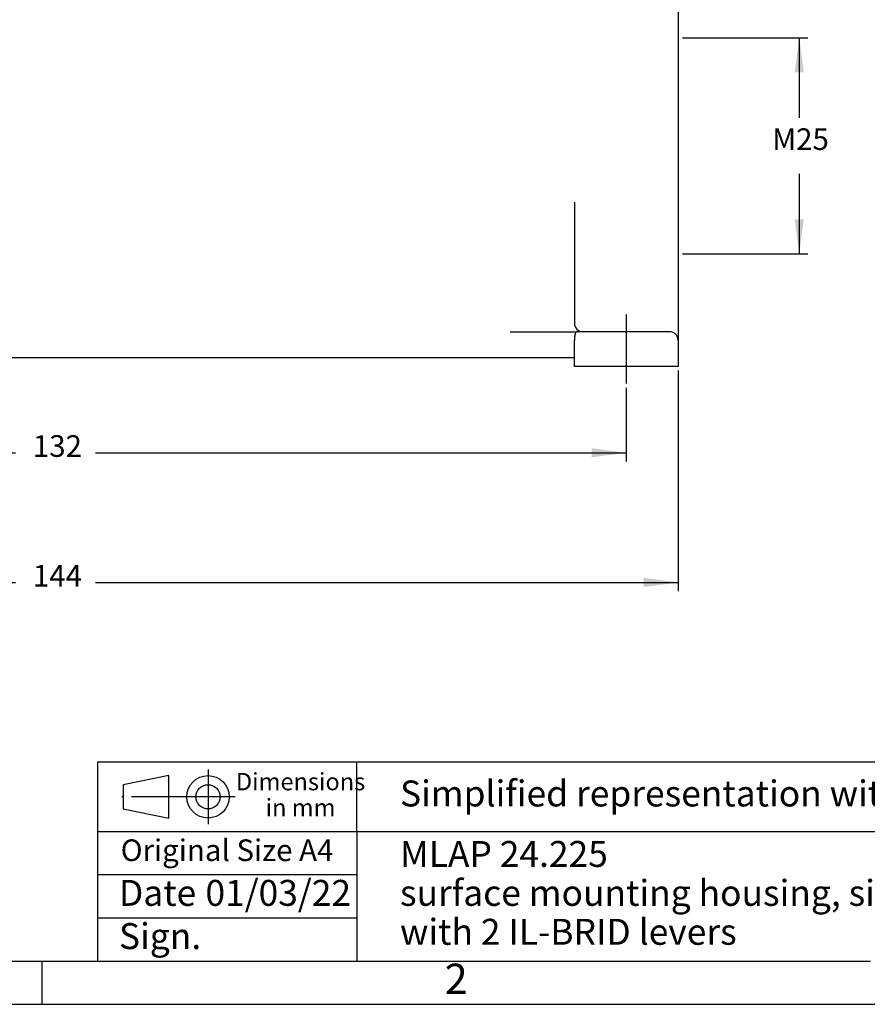
# Model space of a CAD drawing. Units: millimetres. Extents: x 0 to 297, y 0 to 210.
# Drawn here: x 98 to 196, y 0 to 114 of the extents above; entities that cross this region are included whole.
import ezdxf

# ---------------------------------------------------------------- set-up
doc = ezdxf.new("R2010")
doc.units = ezdxf.units.MM
doc.linetypes.add('DOT_CENTER', pattern=[14, 12, -1, 0, -1])
doc.layers.add('1', color=7, linetype='Continuous')
doc.styles.add('CONVERTER_11', font='ARIAL.TTF', dxfattribs={"width": 1.38})
doc.styles.add('CONVERTER_12', font='ARIAL.TTF', dxfattribs={"width": 1.2})
doc.styles.add('CONVERTER_13', font='txt.shx', dxfattribs={"width": 0.9})
doc.dimstyles.new('ME10_DIM_10', dxfattribs={"dimtxt": 2.5, "dimasz": 4, "dimexe": 1, "dimexo": 0.5, "dimgap": 2, "dimtad": 1, "dimtih": 1, "dimtoh": 1, "dimdsep": 46, "dimtxsty": 'CONVERTER_13', "dimsah": 1, "dimcen": 0.09, "dimclrd": 2, "dimclre": 2, "dimclrt": 4, "dimadec": 0, "dimazin": 0, "dimtfac": 1, "dimtdec": 4, "dimtix": 1, "dimtmove": 0, "dimatfit": 3, "dimfxl": 1, "dimtolj": 1, "dimtzin": 0, "dimarcsym": 0})
doc.dimstyles.new('ME10_DIM_17', dxfattribs={"dimtxt": 2.5, "dimasz": 4, "dimexe": 1, "dimexo": 0.5, "dimgap": 2, "dimtad": 0, "dimdsep": 46, "dimtxsty": 'CONVERTER_13', "dimsah": 1, "dimcen": 0.09, "dimclrd": 2, "dimclre": 2, "dimclrt": 4, "dimadec": 0, "dimazin": 0, "dimtfac": 1, "dimtdec": 4, "dimtix": 1, "dimtmove": 0, "dimatfit": 3, "dimfxl": 1, "dimtolj": 1, "dimtzin": 0, "dimarcsym": 0})
doc.dimstyles.new('ME10_DIM_18', dxfattribs={"dimtxt": 2.5, "dimasz": 4, "dimexe": 1, "dimexo": 0.5, "dimgap": 2, "dimtad": 0, "dimdsep": 46, "dimtxsty": 'CONVERTER_13', "dimsah": 1, "dimcen": 0.09, "dimclrd": 2, "dimclre": 2, "dimclrt": 4, "dimadec": 0, "dimazin": 0, "dimtfac": 1, "dimtdec": 4, "dimtix": 1, "dimtmove": 0, "dimatfit": 3, "dimfxl": 1, "dimtolj": 1, "dimtzin": 0, "dimarcsym": 0})

# ---------------------------------------------------------------- blocks, each defined once
blk = doc.blocks.new('_formato_A4', base_point=(306.93, 0))
at = {"layer": '1', "color": 7, "linetype": 'Continuous'}
for p, q in [((292, 28), (107, 28)), ((107, 28), (107, 5)), ((137, 20), (137, 28)), ((115.25, 26.45), (110, 25.4)), ((115.25, 21.55), (115.25, 26.45)), ((110, 25.4), (110, 22.6)), ((110, 22.6), (115.25, 21.55)), ((107, 20), (292, 20)), ((137, 20), (137, 5)), ((107, 15), (137, 15)), ((107, 10), (137, 10)), ((5, 5), (100.6, 5)), ((100.6, 5), (196.4, 5)), ((100.6, 0), (100.6, 5)), ((0, 0), (297, 0))]:
    blk.add_line(p, q, dxfattribs=at)
at = {"layer": '1', "color": 7, "linetype": 'DOT_CENTER'}
for p, q in [((119.8, 27.15), (119.8, 20.85)), ((122.95, 24), (109.3, 24))]:
    blk.add_line(p, q, dxfattribs=at)
at = {"layer": '1', "color": 7, "linetype": 'Continuous'}
for radius in [2.45, 1.4]:
    blk.add_circle((119.8, 24), radius, dxfattribs=at)
at = {"layer": '1', "color": 7}
for s, insert, char_height, attachment_point, line_spacing_factor, style in [('Dimensions', (130.5, 25.5), 2, 5, 0.90036, 'CONVERTER_12'), ('Simplified representation with dimensions without tolerance', (142, 24), 3, 4, 0.90036, 'CONVERTER_12'), ('in mm', (130.5, 22.5), 2, 5, 0.60024, 'CONVERTER_12'), ('Original Size A4', (122, 17.5), 2.5, 5, 0.60024, 'CONVERTER_11'), ('MLAP 24.225\\Psurface mounting housing, size "104.27", 2x M25 side entries,\\Pwith 2 IL-BRID levers', (142, 12.5), 3, 4, 0.90036, 'CONVERTER_12'), ('Date', (109.5, 12.5), 3, 4, 1.320528, 'CONVERTER_12'), ('01/03/22', (119.5, 12.5), 3, 4, 1.320528, 'CONVERTER_12'), ('Sign.', (109.5, 7.5), 3, 4, 1.320528, 'CONVERTER_12'), ('2', (148.5, 2.5), 3.5, 5, 1.320528, 'CONVERTER_12')]:
    blk.add_mtext(s, dxfattribs=dict(at, insert=insert, char_height=char_height, attachment_point=attachment_point, line_spacing_factor=line_spacing_factor, style=style))
blk = doc.blocks.new('*D9')
at = {"layer": '1', "color": 2, "linetype": 'Continuous'}
for p, q in [((174.68, 111.8), (189.18, 111.8)), ((188.18, 111.8), (188.18, 102.55)), ((188.18, 96.05), (188.18, 86.8)), ((174.68, 86.8), (189.18, 86.8))]:
    blk.add_line(p, q, dxfattribs=at)
at = {"layer": '1', "color": 2}
for points in [[(188.7, 107.8), (187.65, 107.8), (188.18, 111.8)], [(187.65, 90.8), (188.7, 90.8), (188.18, 86.8)]]:
    blk.add_solid(points, dxfattribs=at)
at = {"layer": '1', "color": 4, "insert": (185.05, 98.05), "char_height": 2.5, "attachment_point": 7, "rotation": 0.0001, "line_spacing_factor": 0.60024, "style": 'CONVERTER_13'}
blk.add_mtext('M25', dxfattribs=at)
blk = doc.blocks.new('*D16')
at = {"layer": '1', "color": 2, "linetype": 'Continuous'}
for p, q in [((30.18, 73.3), (30.18, 47.8)), ((174.18, 73.3), (174.18, 47.8)), ((30.18, 48.8), (97.55, 48.8)), ((106.8, 48.8), (174.18, 48.8))]:
    blk.add_line(p, q, dxfattribs=at)
at = {"layer": '1', "color": 2}
for points in [[(34.18, 49.33), (34.18, 48.27), (30.18, 48.8)], [(170.18, 48.27), (170.18, 49.33), (174.18, 48.8)]]:
    blk.add_solid(points, dxfattribs=at)
at = {"layer": '1', "color": 4, "insert": (99.55, 47.55), "char_height": 2.5, "attachment_point": 7, "rotation": 0.0001, "line_spacing_factor": 0.60024, "style": 'CONVERTER_13'}
blk.add_mtext('144', dxfattribs=at)
blk = doc.blocks.new('*D17')
at = {"layer": '1', "color": 2, "linetype": 'Continuous'}
for p, q in [((36.18, 71.3), (36.18, 62.8)), ((168.18, 71.3), (168.18, 62.8)), ((36.18, 63.8), (97.55, 63.8)), ((106.8, 63.8), (168.18, 63.8))]:
    blk.add_line(p, q, dxfattribs=at)
at = {"layer": '1', "color": 2}
for points in [[(40.18, 64.33), (40.18, 63.27), (36.18, 63.8)], [(164.18, 63.27), (164.18, 64.33), (168.18, 63.8)]]:
    blk.add_solid(points, dxfattribs=at)
at = {"layer": '1', "color": 4, "insert": (99.55, 62.55), "char_height": 2.5, "attachment_point": 7, "rotation": 0.0001, "line_spacing_factor": 0.60024, "style": 'CONVERTER_13'}
blk.add_mtext('132', dxfattribs=at)

msp = doc.modelspace()

# ---------------------------------------------------------------- linework, layer by layer
at = {"color": 7, "linetype": 'Continuous'}
for p, q in [((174.176, 120.174), (174.176, 111.8)), ((174.176, 111.8), (174.176, 86.8)), ((162.176, 92.802), (162.176, 78.8)), ((174.176, 86.8), (174.176, 76.8)), ((154.743, 77.8), (162.444, 77.8)), ((163.176, 77.8), (162.444, 77.8)), ((171.176, 77.8), (163.176, 77.8)), ((173.176, 77.8), (171.176, 77.8)), ((162.176, 74.8), (162.176, 76.8)), ((174.176, 76.8), (174.176, 73.8)), ((102.176, 74.8), (42.176, 74.8)), ((162.176, 74.8), (102.176, 74.8)), ((162.176, 73.8), (162.176, 74.8)), ((174.176, 73.8), (162.176, 73.8))]:
    msp.add_line(p, q, dxfattribs=at)
for centre, start, end in [((163.176, 78.8), 180, 180.5), ((163.176, 78.8), 180.5, 270), ((173.176, 76.8), 0, 90)]:
    msp.add_arc(centre, 1, start, end, dxfattribs=at)
msp.add_open_spline([(162.444, 77.8), (162.419, 77.791), (162.356, 77.767), (162.3, 77.649), (162.246, 77.495), (162.207, 77.29), (162.18, 77.054), (162.177, 76.886), (162.176, 76.8)], degree=3, knots=[0, 0, 0, 0, 0.0772692, 0.1962496, 0.364579, 0.5760179, 0.8186798, 1.0776598, 1.0776598, 1.0776598, 1.0776598], dxfattribs=at)
at = {"layer": '1', "color": 2, "linetype": 'DOT_CENTER'}
msp.add_line((168.176, 79.8), (168.176, 71.8), dxfattribs=at)

# ---------------------------------------------------------------- block references
at = {"layer": '1'}
msp.add_blockref('_formato_A4', (306.935, 0), dxfattribs=at)

# ---------------------------------------------------------------- dimensions: what is measured, and where the dimension line sits
dim = msp.add_aligned_dim(p1=(174.176, 86.8), p2=(174.176, 111.8), distance=-14, text='M25', dimstyle='ME10_DIM_10', dxfattribs=at)
dim.commit()
dim.dimension.update_dxf_attribs({"geometry": '*D9', "text_midpoint": (188.176, 99.3), "text_rotation": 0.00014})
for p1, p2, distance, dimstyle, picture, middle in [((174.176, 73.8), (30.176, 73.8), 25, 'ME10_DIM_17', '*D16', (102.176, 48.8)), ((168.176, 71.8), (36.176, 71.8), 8, 'ME10_DIM_18', '*D17', (102.176, 63.8))]:
    dim = msp.add_aligned_dim(p1=p1, p2=p2, distance=distance, dimstyle=dimstyle, dxfattribs=at)
    dim.commit()
    dim.dimension.update_dxf_attribs({"geometry": picture, "text_midpoint": middle, "text_rotation": 0.00014})

doc.saveas('drawing.dxf')
